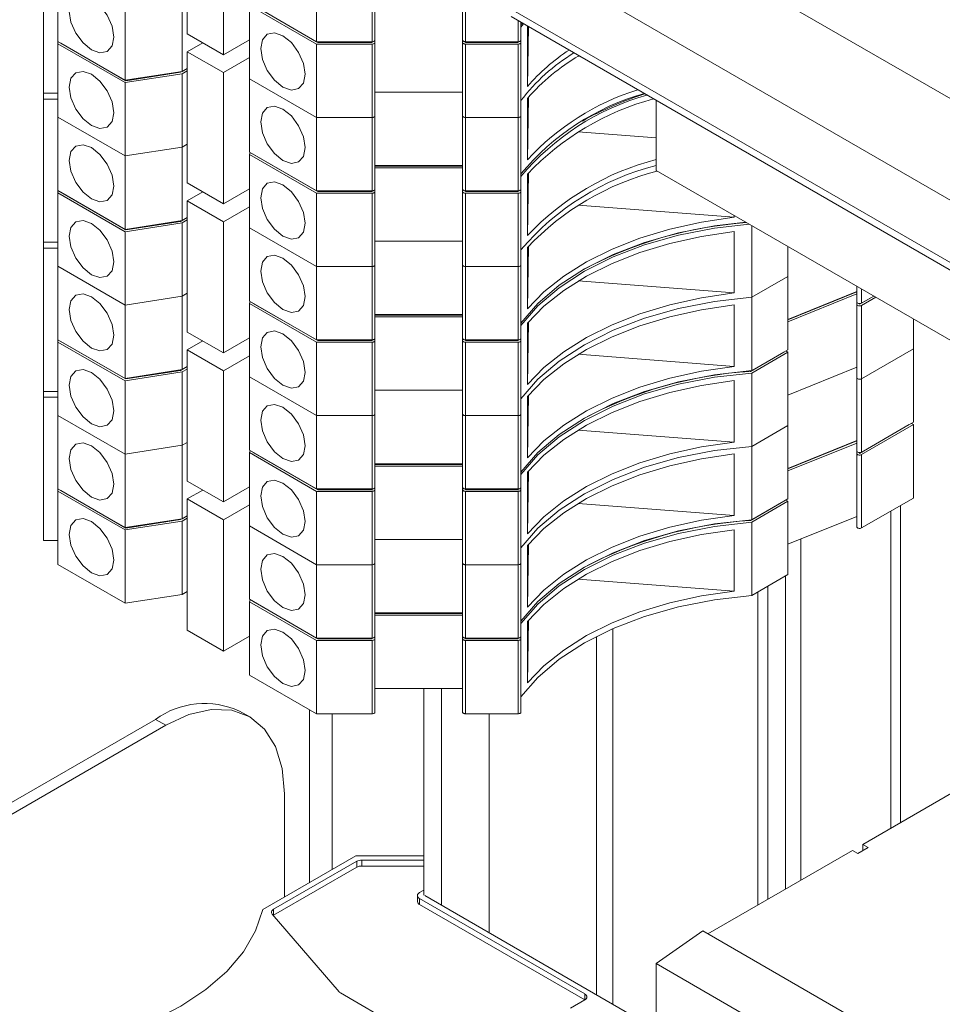
# Paper-space layout 'Sheet2' of a CAD drawing. Units: millimetres. Extents: x 76 to 2808, y 56 to 3921.
# Drawn here: x 1952 to 2015, y 3338 to 3406 of the extents above; entities that cross this region are included whole.
import ezdxf

# ---------------------------------------------------------------- set-up
doc = ezdxf.new("R2010")
doc.units = ezdxf.units.MM

psp = doc.layouts.new('Sheet2')

# ---------------------------------------------------------------- linework, layer by layer
at = {"color": 7, "linetype": 'Continuous', "lineweight": 0}
for p, q in [((2026.659, 3394.172), (1989.183, 3415.807)), ((1963.779, 3413.732), (1963.779, 3404.75)), ((1966.254, 3403.321), (1966.254, 3412.303)), ((1953.925, 3410.487), (1953.925, 3400.689)), ((2026.659, 3387.231), (1985.647, 3410.907)), ((1954.925, 3404.227), (1954.925, 3409.248)), ((1972.632, 3404.211), (1972.632, 3409.233)), ((1976.432, 3404.211), (1976.432, 3409.233)), ((1976.632, 3409.348), (1976.632, 3404.327)), ((1982.632, 3404.327), (1982.632, 3409.348)), ((1982.832, 3409.233), (1982.832, 3404.211)), ((1963.425, 3402.177), (1963.425, 3407.199)), ((1959.522, 3401.573), (1959.522, 3406.595)), ((1972.632, 3404.211), (1968.036, 3406.865)), ((1972.632, 3404.048), (1968.036, 3406.701)), ((1968.036, 3401.68), (1968.036, 3406.701)), ((1972.715, 3404.163), (1968.259, 3406.736)), ((1985.958, 3405.935), (2026.659, 3382.438)), ((1986.632, 3405.545), (1986.632, 3404.327)), ((1986.726, 3405.491), (1986.632, 3405.366)), ((1986.813, 3405.441), (1986.632, 3405.203)), ((1987.075, 3401.15), (1987.075, 3405.29)), ((1987.075, 3401.15), (1987.142, 3405.251)), ((1963.779, 3404.75), (1966.254, 3403.321)), ((1966.254, 3403.321), (1968.036, 3404.35)), ((1976.632, 3404.327), (1976.632, 3404.163)), ((1982.632, 3404.163), (1982.632, 3404.327)), ((1986.632, 3404.327), (1986.632, 3404.163)), ((1954.925, 3404.063), (1954.925, 3404.227)), ((1959.522, 3401.573), (1954.925, 3404.227)), ((1959.522, 3401.41), (1954.925, 3404.063)), ((1954.925, 3399.042), (1954.925, 3404.063)), ((1959.581, 3401.539), (1955.125, 3404.111)), ((1955.125, 3404.111), (1955.125, 3404.111)), ((1963.779, 3403.525), (1964.84, 3404.137)), ((1976.432, 3404.211), (1972.632, 3404.211)), ((1976.432, 3404.048), (1972.632, 3404.048)), ((1972.632, 3399.026), (1972.632, 3404.048)), ((1972.715, 3404.163), (1972.715, 3404.211)), ((1976.432, 3404.163), (1972.715, 3404.163)), ((1976.432, 3404.163), (1976.432, 3404.211)), ((1976.432, 3399.026), (1976.432, 3404.048)), ((1976.632, 3404.163), (1976.632, 3399.142)), ((1982.632, 3399.142), (1982.632, 3404.163)), ((1986.432, 3404.211), (1982.832, 3404.211)), ((1982.832, 3404.163), (1982.832, 3404.211)), ((1986.432, 3404.163), (1982.832, 3404.163)), ((1986.432, 3404.048), (1982.832, 3404.048)), ((1982.832, 3404.048), (1982.832, 3399.026)), ((1986.432, 3404.163), (1986.432, 3404.211)), ((1986.432, 3399.026), (1986.432, 3404.048)), ((1986.632, 3404.163), (1986.632, 3399.142)), ((1963.779, 3403.525), (1963.779, 3394.543)), ((1966.254, 3402.096), (1963.779, 3403.525)), ((1966.254, 3402.096), (1968.036, 3403.125)), ((1990.548, 3403.224), (1990.669, 3403.215)), ((1963.779, 3402.381), (1963.322, 3402.117)), ((1963.779, 3402.381), (1963.425, 3402.177)), ((1963.425, 3402.177), (1959.522, 3401.573)), ((1963.425, 3402.014), (1959.522, 3401.41)), ((1963.322, 3402.117), (1959.581, 3401.539)), ((1959.581, 3401.539), (1959.581, 3401.582)), ((1963.322, 3402.117), (1963.322, 3402.161)), ((1963.779, 3402.218), (1963.425, 3402.014)), ((1963.425, 3396.992), (1963.425, 3402.014)), ((1966.254, 3393.114), (1966.254, 3402.096)), ((1972.632, 3399.026), (1968.036, 3401.68)), ((1968.036, 3396.658), (1968.036, 3401.68)), ((1959.522, 3396.388), (1959.522, 3401.41)), ((1954.925, 3400.689), (1953.925, 3400.689)), ((1953.925, 3400.281), (1953.925, 3400.689)), ((1954.925, 3400.281), (1953.925, 3400.281)), ((1953.925, 3400.281), (1953.925, 3390.482)), ((1982.632, 3400.758), (1976.632, 3400.758)), ((1987.075, 3396.129), (1987.145, 3400.416)), ((1987.075, 3396.129), (1987.075, 3400.334)), ((1995.9, 3400.195), (1995.9, 3395.393)), ((1959.522, 3396.388), (1954.925, 3399.042)), ((1954.925, 3394.02), (1954.925, 3399.042)), ((1976.432, 3399.026), (1972.632, 3399.026)), ((1972.632, 3394.005), (1972.632, 3399.026)), ((1976.432, 3394.005), (1976.432, 3399.026)), ((1976.632, 3399.142), (1976.632, 3394.12)), ((1982.632, 3394.12), (1982.632, 3399.142)), ((1986.432, 3399.026), (1982.832, 3399.026)), ((1982.832, 3399.026), (1982.832, 3394.005)), ((1986.432, 3394.005), (1986.432, 3399.026)), ((1986.632, 3399.142), (1986.632, 3394.12)), ((1990.548, 3398.039), (1995.9, 3397.626)), ((1963.425, 3396.992), (1959.522, 3396.388)), ((1963.779, 3397.196), (1963.425, 3396.992)), ((1963.425, 3391.97), (1963.425, 3396.992)), ((1959.522, 3391.366), (1959.522, 3396.388)), ((1972.632, 3394.005), (1968.036, 3396.658)), ((1968.036, 3396.495), (1968.096, 3396.623)), ((1972.632, 3393.841), (1968.036, 3396.495)), ((1968.036, 3391.473), (1968.036, 3396.495)), ((1972.715, 3393.957), (1968.259, 3396.529)), ((1968.259, 3396.529), (1968.259, 3396.529)), ((1982.632, 3395.736), (1976.632, 3395.736)), ((1982.632, 3395.689), (1976.632, 3395.689)), ((1982.632, 3395.573), (1976.632, 3395.573)), ((1987.075, 3390.943), (1987.145, 3395.231)), ((1987.075, 3390.943), (1987.075, 3395.149)), ((2148.635, 3307.221), (1995.9, 3395.393)), ((1963.779, 3394.543), (1966.254, 3393.114)), ((1954.925, 3393.856), (1954.925, 3394.02)), ((1959.522, 3391.366), (1954.925, 3394.02)), ((1959.522, 3391.203), (1954.925, 3393.856)), ((1954.925, 3388.835), (1954.925, 3393.856)), ((1959.581, 3391.332), (1955.125, 3393.904)), ((1955.125, 3393.904), (1955.125, 3393.904)), ((1963.779, 3393.318), (1964.84, 3393.931)), ((1966.254, 3393.114), (1968.036, 3394.143)), ((1976.432, 3394.005), (1972.632, 3394.005)), ((1976.432, 3393.841), (1972.632, 3393.841)), ((1972.632, 3388.819), (1972.632, 3393.841)), ((1972.715, 3393.957), (1972.715, 3394.005)), ((1976.432, 3393.957), (1972.715, 3393.957)), ((1976.432, 3393.957), (1976.432, 3394.005)), ((1976.432, 3388.819), (1976.432, 3393.841)), ((1976.632, 3394.12), (1976.632, 3393.957)), ((1976.632, 3393.957), (1976.632, 3388.935)), ((1982.632, 3393.957), (1982.632, 3394.12)), ((1982.632, 3388.935), (1982.632, 3393.957)), ((1986.432, 3394.005), (1982.832, 3394.005)), ((1982.832, 3393.957), (1982.832, 3394.005)), ((1986.432, 3393.957), (1982.832, 3393.957)), ((1986.432, 3393.841), (1982.832, 3393.841)), ((1982.832, 3393.841), (1982.832, 3388.819)), ((1986.432, 3393.957), (1986.432, 3394.005)), ((1986.432, 3388.819), (1986.432, 3393.841)), ((1986.632, 3394.12), (1986.632, 3393.957)), ((1986.632, 3393.957), (1986.632, 3388.935)), ((1963.779, 3393.318), (1963.779, 3384.336)), ((1966.254, 3391.889), (1963.779, 3393.318)), ((1966.254, 3391.889), (1968.036, 3392.918)), ((1990.548, 3393.017), (2001.222, 3392.194)), ((1963.779, 3392.174), (1963.322, 3391.911)), ((1963.779, 3392.174), (1963.425, 3391.97)), ((2001.222, 3392.321), (2001.222, 3392.194)), ((1963.425, 3391.97), (1959.522, 3391.366)), ((1963.425, 3391.807), (1959.522, 3391.203)), ((1963.322, 3391.911), (1959.581, 3391.332)), ((1963.322, 3391.911), (1963.322, 3391.954)), ((1963.779, 3392.011), (1963.425, 3391.807)), ((1963.425, 3386.785), (1963.425, 3391.807)), ((1966.254, 3382.907), (1966.254, 3391.889)), ((1972.632, 3388.819), (1968.036, 3391.473)), ((1968.036, 3386.451), (1968.036, 3391.473)), ((2002.438, 3386.715), (2002.438, 3391.619)), ((1959.522, 3386.181), (1959.522, 3391.203)), ((1959.581, 3391.332), (1959.581, 3391.376)), ((2001.222, 3391.214), (2001.222, 3387.009)), ((1954.925, 3390.482), (1953.925, 3390.482)), ((1953.925, 3390.074), (1953.925, 3390.482)), ((1982.632, 3390.551), (1976.632, 3390.551)), ((1987.075, 3385.922), (1987.145, 3390.21)), ((1987.075, 3385.922), (1987.075, 3390.127)), ((2004.912, 3388.144), (2004.912, 3390.19)), ((1954.925, 3390.074), (1953.925, 3390.074)), ((1953.925, 3390.074), (1953.925, 3380.275)), ((1959.522, 3386.181), (1954.925, 3388.835)), ((1954.925, 3383.813), (1954.925, 3388.835)), ((1976.432, 3388.819), (1972.632, 3388.819)), ((1972.632, 3383.798), (1972.632, 3388.819)), ((1976.432, 3383.798), (1976.432, 3388.819)), ((1976.632, 3388.935), (1976.632, 3383.913)), ((1982.632, 3383.913), (1982.632, 3388.935)), ((1986.432, 3388.819), (1982.832, 3388.819)), ((1982.832, 3388.819), (1982.832, 3383.798)), ((1986.432, 3383.798), (1986.432, 3388.819)), ((1986.632, 3388.935), (1986.632, 3383.913)), ((2004.912, 3388.144), (2002.438, 3386.715)), ((2004.912, 3383.122), (2004.912, 3388.144)), ((1990.548, 3387.832), (2001.222, 3387.009)), ((2009.62, 3386.398), (2009.62, 3387.473)), ((1963.425, 3386.785), (1959.522, 3386.181)), ((1963.779, 3386.989), (1963.425, 3386.785)), ((1963.425, 3381.764), (1963.425, 3386.785)), ((2009.62, 3387.107), (2004.912, 3385.204)), ((2009.62, 3387.085), (2004.912, 3385.182)), ((2009.62, 3386.944), (2004.912, 3385.041)), ((2010.792, 3386.796), (2009.82, 3386.235)), ((2010.792, 3386.796), (2009.961, 3386.317)), ((1959.522, 3381.16), (1959.522, 3386.181)), ((1972.632, 3383.798), (1968.036, 3386.451)), ((1968.036, 3386.288), (1968.096, 3386.417)), ((1972.632, 3383.634), (1968.036, 3386.288)), ((1968.036, 3381.266), (1968.036, 3386.288)), ((1972.715, 3383.75), (1968.259, 3386.322)), ((1968.259, 3386.322), (1968.259, 3386.322)), ((2001.222, 3386.192), (2001.222, 3381.987)), ((2002.438, 3381.694), (2002.438, 3386.715)), ((2009.62, 3386.235), (2009.62, 3386.398)), ((2009.62, 3381.213), (2009.62, 3386.235)), ((2009.82, 3386.235), (2009.82, 3386.283)), ((2010.933, 3386.715), (2009.961, 3386.154)), ((2009.961, 3386.154), (2009.961, 3381.132)), ((1982.632, 3385.53), (1976.632, 3385.53)), ((1982.632, 3385.482), (1976.632, 3385.482)), ((1982.632, 3385.366), (1976.632, 3385.366)), ((1987.075, 3380.737), (1987.145, 3385.025)), ((1987.075, 3380.737), (1987.075, 3384.942)), ((2013.509, 3383.18), (2013.509, 3385.228)), ((1963.779, 3384.336), (1966.254, 3382.907)), ((1954.925, 3383.65), (1954.925, 3383.813)), ((1959.522, 3381.16), (1954.925, 3383.813)), ((1959.522, 3380.996), (1954.925, 3383.65)), ((1954.925, 3378.628), (1954.925, 3383.65)), ((1959.581, 3381.125), (1955.125, 3383.698)), ((1955.125, 3383.698), (1955.125, 3383.698)), ((1963.779, 3383.111), (1964.84, 3383.724)), ((1966.254, 3382.907), (1968.036, 3383.936)), ((1976.432, 3383.798), (1972.632, 3383.798)), ((1976.432, 3383.634), (1972.632, 3383.634)), ((1972.632, 3378.613), (1972.632, 3383.634)), ((1972.715, 3383.75), (1972.715, 3383.798)), ((1976.432, 3383.75), (1972.715, 3383.75)), ((1976.432, 3383.75), (1976.432, 3383.798)), ((1976.432, 3378.613), (1976.432, 3383.634)), ((1976.632, 3383.913), (1976.632, 3383.75)), ((1976.632, 3383.75), (1976.632, 3378.728)), ((1982.632, 3383.75), (1982.632, 3383.913)), ((1982.632, 3378.728), (1982.632, 3383.75)), ((1986.432, 3383.798), (1982.832, 3383.798)), ((1982.832, 3383.75), (1982.832, 3383.798)), ((1986.432, 3383.75), (1982.832, 3383.75)), ((1986.432, 3383.634), (1982.832, 3383.634)), ((1982.832, 3383.634), (1982.832, 3378.613)), ((1986.432, 3383.75), (1986.432, 3383.798)), ((1986.432, 3378.613), (1986.432, 3383.634)), ((1986.632, 3383.913), (1986.632, 3383.75)), ((1986.632, 3383.75), (1986.632, 3378.728)), ((1963.779, 3383.111), (1963.779, 3374.129)), ((1966.254, 3381.683), (1963.779, 3383.111)), ((1966.254, 3381.683), (1968.036, 3382.712)), ((1990.548, 3382.81), (2001.222, 3381.987)), ((2004.63, 3382.959), (2002.344, 3381.639)), ((2004.912, 3383.122), (2002.438, 3381.694)), ((2004.912, 3382.959), (2002.438, 3381.53)), ((2004.63, 3382.959), (2004.63, 3382.959)), ((2004.771, 3383.041), (2004.912, 3382.959)), ((2004.912, 3377.937), (2004.912, 3382.959)), ((2013.509, 3383.18), (2009.961, 3381.132)), ((2013.509, 3378.158), (2013.509, 3383.18)), ((1963.425, 3381.764), (1959.522, 3381.16)), ((1963.425, 3381.6), (1959.522, 3380.996)), ((1963.322, 3381.704), (1959.581, 3381.125)), ((1963.779, 3381.968), (1963.322, 3381.704)), ((1963.322, 3381.704), (1963.322, 3381.748)), ((1963.779, 3381.968), (1963.425, 3381.764)), ((1963.779, 3381.804), (1963.425, 3381.6)), ((1963.425, 3376.579), (1963.425, 3381.6)), ((1966.254, 3372.701), (1966.254, 3381.683)), ((2002.344, 3381.639), (2002.344, 3381.686)), ((2002.438, 3376.508), (2002.438, 3381.53)), ((2009.62, 3381.922), (2004.912, 3380.019)), ((1959.522, 3375.975), (1959.522, 3380.996)), ((1959.581, 3381.125), (1959.581, 3381.169)), ((1972.632, 3378.613), (1968.036, 3381.266)), ((1968.036, 3376.244), (1968.036, 3381.266)), ((2001.222, 3381.007), (2001.222, 3376.802)), ((2009.62, 3376.192), (2009.62, 3381.213)), ((2009.961, 3381.132), (2009.961, 3376.11)), ((1954.925, 3380.275), (1953.925, 3380.275)), ((1953.925, 3379.867), (1953.925, 3380.275)), ((1982.632, 3380.345), (1976.632, 3380.345)), ((1987.075, 3375.715), (1987.145, 3380.003)), ((1954.925, 3379.867), (1953.925, 3379.867)), ((1953.925, 3379.867), (1953.925, 3370.069)), ((1987.075, 3375.715), (1987.075, 3379.92)), ((1976.632, 3378.728), (1976.632, 3373.706)), ((1982.632, 3373.706), (1982.632, 3378.728)), ((1986.632, 3378.728), (1986.632, 3373.706)), ((1959.522, 3375.975), (1954.925, 3378.628)), ((1954.925, 3373.606), (1954.925, 3378.628)), ((1976.432, 3378.613), (1972.632, 3378.613)), ((1972.632, 3373.591), (1972.632, 3378.613)), ((1976.432, 3373.591), (1976.432, 3378.613)), ((1986.432, 3378.613), (1982.832, 3378.613)), ((1982.832, 3378.613), (1982.832, 3373.591)), ((1986.432, 3373.591), (1986.432, 3378.613)), ((2013.226, 3377.995), (2009.82, 3376.028)), ((2013.509, 3378.158), (2009.961, 3376.11)), ((2013.509, 3377.995), (2009.961, 3375.947)), ((2013.226, 3377.995), (2013.226, 3377.995)), ((2013.367, 3378.076), (2013.509, 3377.995)), ((2013.509, 3372.973), (2013.509, 3377.995)), ((1990.548, 3377.625), (2001.222, 3376.802)), ((2004.912, 3377.937), (2002.438, 3376.508)), ((2004.912, 3372.915), (2004.912, 3377.937)), ((1963.779, 3376.783), (1963.425, 3376.579)), ((2009.62, 3376.9), (2004.912, 3374.998)), ((2009.62, 3376.878), (2004.912, 3374.975)), ((2009.62, 3376.737), (2004.912, 3374.834)), ((1963.425, 3376.579), (1959.522, 3375.975)), ((1959.522, 3370.953), (1959.522, 3375.975)), ((1963.425, 3371.557), (1963.425, 3376.579)), ((1972.632, 3373.591), (1968.036, 3376.244)), ((1968.036, 3376.081), (1968.096, 3376.21)), ((1972.632, 3373.428), (1968.036, 3376.081)), ((1968.036, 3371.059), (1968.036, 3376.081)), ((1972.715, 3373.543), (1968.259, 3376.116)), ((1968.259, 3376.116), (1968.259, 3376.116)), ((2001.222, 3375.986), (2001.222, 3371.78)), ((2002.438, 3371.487), (2002.438, 3376.508)), ((2009.62, 3376.028), (2009.62, 3376.192)), ((2009.62, 3371.007), (2009.62, 3376.028)), ((2009.82, 3376.028), (2009.82, 3376.076)), ((2009.961, 3375.947), (2009.961, 3370.925)), ((1982.632, 3375.323), (1976.632, 3375.323)), ((1982.632, 3375.275), (1976.632, 3375.275)), ((1982.632, 3375.16), (1976.632, 3375.16)), ((1987.075, 3370.53), (1987.145, 3374.818)), ((1987.075, 3370.53), (1987.075, 3374.735)), ((1963.779, 3374.129), (1966.254, 3372.701)), ((1954.925, 3373.443), (1954.925, 3373.606)), ((1959.522, 3370.953), (1954.925, 3373.606)), ((1959.522, 3370.79), (1954.925, 3373.443)), ((1954.925, 3368.421), (1954.925, 3373.443)), ((1959.581, 3370.918), (1955.125, 3373.491)), ((1955.125, 3373.491), (1955.125, 3373.491)), ((1963.779, 3372.905), (1964.84, 3373.517)), ((1966.254, 3372.701), (1968.036, 3373.73)), ((1976.432, 3373.591), (1972.632, 3373.591)), ((1976.432, 3373.428), (1972.632, 3373.428)), ((1972.632, 3368.406), (1972.632, 3373.428)), ((1972.715, 3373.543), (1972.715, 3373.591)), ((1976.432, 3373.543), (1972.715, 3373.543)), ((1976.432, 3373.543), (1976.432, 3373.591)), ((1976.432, 3368.406), (1976.432, 3373.428)), ((1976.632, 3373.706), (1976.632, 3373.543)), ((1976.632, 3373.543), (1976.632, 3368.521)), ((1982.632, 3373.543), (1982.632, 3373.706)), ((1982.632, 3368.521), (1982.632, 3373.543)), ((1986.432, 3373.591), (1982.832, 3373.591)), ((1982.832, 3373.543), (1982.832, 3373.591)), ((1986.432, 3373.543), (1982.832, 3373.543)), ((1986.432, 3373.428), (1982.832, 3373.428)), ((1982.832, 3373.428), (1982.832, 3368.406)), ((1986.432, 3373.543), (1986.432, 3373.591)), ((1986.432, 3368.406), (1986.432, 3373.428)), ((1986.632, 3373.706), (1986.632, 3373.543)), ((1986.632, 3373.543), (1986.632, 3368.521)), ((1963.779, 3372.905), (1963.779, 3363.923)), ((1966.254, 3371.476), (1963.779, 3372.905)), ((1990.548, 3372.604), (2001.222, 3371.78)), ((2004.63, 3372.752), (2002.344, 3371.433)), ((2004.912, 3372.915), (2002.438, 3371.487)), ((2004.912, 3372.752), (2002.438, 3371.323)), ((2004.63, 3372.752), (2004.63, 3372.752)), ((2004.771, 3372.834), (2004.912, 3372.752)), ((2004.912, 3367.73), (2004.912, 3372.752)), ((2013.509, 3372.973), (2009.961, 3370.925)), ((1966.254, 3371.476), (1968.036, 3372.505)), ((2012.625, 3350.748), (2012.625, 3372.463)), ((1963.425, 3371.557), (1959.522, 3370.953)), ((1963.425, 3371.393), (1959.522, 3370.79)), ((1963.322, 3371.497), (1959.581, 3370.918)), ((1963.779, 3371.761), (1963.322, 3371.497)), ((1963.322, 3371.497), (1963.322, 3371.541)), ((1963.779, 3371.761), (1963.425, 3371.557)), ((1963.779, 3371.598), (1963.425, 3371.393)), ((1963.425, 3366.372), (1963.425, 3371.393)), ((1966.254, 3362.494), (1966.254, 3371.476)), ((2002.344, 3371.433), (2002.344, 3371.479)), ((2002.438, 3366.302), (2002.438, 3371.323)), ((2009.62, 3371.715), (2004.912, 3369.813)), ((1959.522, 3365.768), (1959.522, 3370.79)), ((1959.581, 3370.918), (1959.581, 3370.962)), ((1972.632, 3368.406), (1968.036, 3371.059)), ((1968.036, 3366.038), (1968.036, 3371.059)), ((2001.222, 3370.801), (2001.222, 3366.595)), ((1954.925, 3370.069), (1953.925, 3370.069)), ((1982.632, 3370.138), (1976.632, 3370.138)), ((2005.8, 3346.808), (2005.8, 3370.171)), ((1987.075, 3365.508), (1987.145, 3369.796)), ((1987.075, 3365.508), (1987.075, 3369.713)), ((1959.522, 3365.768), (1954.925, 3368.421)), ((1976.432, 3368.406), (1972.632, 3368.406)), ((1972.632, 3363.384), (1972.632, 3368.406)), ((1976.432, 3363.384), (1976.432, 3368.406)), ((1976.632, 3368.521), (1976.632, 3363.5)), ((1982.632, 3363.5), (1982.632, 3368.521)), ((1986.432, 3368.406), (1982.832, 3368.406)), ((1982.832, 3368.406), (1982.832, 3363.384)), ((1986.432, 3363.384), (1986.432, 3368.406)), ((1986.632, 3368.521), (1986.632, 3363.5)), ((1990.548, 3367.419), (2001.222, 3366.595)), ((2004.912, 3367.73), (2002.438, 3366.302)), ((2004.739, 3346.195), (2004.739, 3367.63)), ((1963.779, 3366.576), (1963.425, 3366.372)), ((2002.863, 3366.547), (2002.863, 3345.113)), ((1963.425, 3366.372), (1959.522, 3365.768)), ((1972.632, 3363.384), (1968.036, 3366.038)), ((1968.036, 3365.874), (1968.096, 3366.003)), ((1972.632, 3363.221), (1968.036, 3365.874)), ((1968.036, 3360.853), (1968.036, 3365.874)), ((1972.715, 3363.336), (1968.259, 3365.909)), ((1968.259, 3365.909), (1968.259, 3365.909)), ((1982.632, 3365.116), (1976.632, 3365.116)), ((1982.632, 3365.068), (1976.632, 3365.068)), ((1982.632, 3364.953), (1976.632, 3364.953)), ((1987.075, 3360.323), (1987.145, 3364.611)), ((1987.075, 3360.323), (1987.075, 3364.528)), ((1963.779, 3363.923), (1966.254, 3362.494)), ((1966.254, 3362.494), (1968.036, 3363.523)), ((1976.432, 3363.384), (1972.632, 3363.384)), ((1976.432, 3363.221), (1972.632, 3363.221)), ((1972.632, 3358.199), (1972.632, 3363.221)), ((1972.715, 3363.336), (1972.715, 3363.384)), ((1976.432, 3363.336), (1972.715, 3363.336)), ((1976.432, 3363.336), (1976.432, 3363.384)), ((1976.432, 3358.199), (1976.432, 3363.221)), ((1976.632, 3363.5), (1976.632, 3363.336)), ((1976.632, 3363.336), (1976.632, 3358.315)), ((1982.632, 3363.336), (1982.632, 3363.5)), ((1982.632, 3358.315), (1982.632, 3363.336)), ((1986.432, 3363.384), (1982.832, 3363.384)), ((1982.832, 3363.336), (1982.832, 3363.384)), ((1986.432, 3363.336), (1982.832, 3363.336)), ((1986.432, 3363.221), (1982.832, 3363.221)), ((1982.832, 3363.221), (1982.832, 3358.199)), ((1986.432, 3363.336), (1986.432, 3363.384)), ((1986.432, 3358.199), (1986.432, 3363.221)), ((1986.632, 3363.5), (1986.632, 3363.336)), ((1986.632, 3363.336), (1986.632, 3358.315)), ((1972.632, 3358.199), (1968.036, 3360.853)), ((1982.632, 3359.931), (1976.632, 3359.931)), ((1979.99, 3359.931), (1979.99, 3345.781)), ((1919.179, 3333.327), (1961.606, 3357.819)), ((1962.313, 3357.411), (1961.606, 3357.819)), ((1968.062, 3357.98), (1967.355, 3358.389)), ((1976.432, 3358.199), (1972.632, 3358.199)), ((1986.432, 3358.199), (1982.832, 3358.199)), ((2024.892, 3357.829), (2010.042, 3349.257)), ((1919.886, 3332.919), (1962.313, 3357.411)), ((1970.444, 3352.715), (1970.444, 3345.657)), ((2009.689, 3348.645), (2010.396, 3349.053)), ((2010.396, 3349.053), (2010.042, 3349.257)), ((2010.042, 3348.849), (2010.042, 3349.257)), ((1968.961, 3344.8), (1975.325, 3348.474)), ((1975.325, 3348.474), (1979.99, 3348.474)), ((2009.335, 3348.849), (1999.436, 3343.134)), ((2009.335, 3348.849), (2009.689, 3348.645)), ((1969.688, 3344.812), (1975.386, 3348.101)), ((1969.688, 3344.403), (1975.386, 3347.693)), ((1975.386, 3347.693), (1975.386, 3348.101)), ((1975.739, 3348.186), (1979.99, 3348.186)), ((1975.739, 3348.186), (1975.739, 3347.777)), ((1975.739, 3347.777), (1979.99, 3347.777)), ((1979.542, 3345.751), (1979.542, 3345.343)), ((1979.99, 3346.129), (1979.689, 3345.955)), ((1980.042, 3345.751), (1995.9, 3336.596)), ((1979.689, 3345.547), (1991.003, 3339.015)), ((1979.689, 3345.547), (1979.689, 3345.138)), ((1979.689, 3345.138), (1991.003, 3338.607)), ((1969.594, 3344.479), (1974.172, 3339.16)), ((1969.688, 3344.403), (1969.669, 3344.392)), ((1969.688, 3344.812), (1969.688, 3344.403)), ((1999.082, 3343.338), (1995.9, 3341.093)), ((2151.817, 3255.166), (1999.082, 3343.338)), ((2148.635, 3252.921), (1995.9, 3341.093)), ((1995.9, 3341.093), (1995.9, 3331.294)), ((1974.267, 3339.084), (1982.694, 3334.219)), ((1990.034, 3338.048), (1991.003, 3338.607))]:
    psp.add_line(p, q, dxfattribs=at)
at = {"color": 8, "linetype": 'Continuous', "lineweight": 0}
for p, q in [((1985.647, 3406.621), (2026.659, 3382.945)), ((1986.432, 3404.211), (1986.432, 3405.661)), ((2009.961, 3387.276), (2009.961, 3386.317)), ((2011.952, 3372.074), (2011.952, 3350.359)), ((2003.537, 3345.502), (2003.537, 3366.936)), ((1992.93, 3338.311), (1992.93, 3364.039)), ((1991.799, 3363.502), (1991.799, 3338.964)), ((1981.192, 3359.931), (1981.192, 3345.087)), ((1972.141, 3358.483), (1972.141, 3346.636)), ((1973.697, 3347.534), (1973.697, 3358.199)), ((1984.445, 3358.199), (1984.445, 3343.209)), ((1991.003, 3338.607), (1991.003, 3339.015))]:
    psp.add_line(p, q, dxfattribs=at)
at = {"color": 7, "linetype": 'Continuous', "lineweight": 0, "flags": 128}
for points in [[(1955.703, 3406.288), (1955.819, 3405.55), (1956.149, 3404.79), (1956.642, 3404.125), (1957.224, 3403.655), (1957.805, 3403.453), (1958.299, 3403.549), (1958.628, 3403.928), (1958.744, 3404.533), (1958.628, 3405.272), (1958.299, 3406.032), (1957.805, 3406.697), (1957.224, 3407.166), (1956.642, 3407.369), (1956.149, 3407.273), (1955.819, 3406.893), (1955.703, 3406.288)], [(1968.814, 3403.741), (1968.93, 3403.003), (1969.259, 3402.243), (1969.753, 3401.578), (1970.334, 3401.108), (1970.916, 3400.906), (1971.409, 3401.002), (1971.739, 3401.381), (1971.855, 3401.986), (1971.739, 3402.725), (1971.409, 3403.485), (1970.916, 3404.15), (1970.334, 3404.619), (1969.753, 3404.822), (1969.259, 3404.726), (1968.93, 3404.346), (1968.814, 3403.741)], [(1976.632, 3404.327), (1976.629, 3404.304), (1976.617, 3404.283), (1976.599, 3404.263), (1976.574, 3404.245), (1976.544, 3404.231), (1976.509, 3404.22), (1976.471, 3404.214), (1976.432, 3404.211)], [(1982.832, 3404.211), (1982.793, 3404.214), (1982.756, 3404.22), (1982.721, 3404.231), (1982.691, 3404.245), (1982.666, 3404.263), (1982.648, 3404.283), (1982.636, 3404.304), (1982.632, 3404.327)], [(1986.632, 3404.327), (1986.629, 3404.304), (1986.617, 3404.283), (1986.599, 3404.263), (1986.574, 3404.245), (1986.544, 3404.231), (1986.509, 3404.22), (1986.471, 3404.214), (1986.432, 3404.211)], [(1976.432, 3404.048), (1976.471, 3404.05), (1976.509, 3404.057), (1976.544, 3404.067), (1976.574, 3404.082), (1976.599, 3404.099), (1976.617, 3404.119), (1976.629, 3404.141), (1976.632, 3404.163)], [(1982.632, 3404.163), (1982.636, 3404.141), (1982.648, 3404.119), (1982.666, 3404.099), (1982.691, 3404.082), (1982.721, 3404.067), (1982.756, 3404.057), (1982.793, 3404.05), (1982.832, 3404.048)], [(1986.432, 3404.048), (1986.471, 3404.05), (1986.509, 3404.057), (1986.544, 3404.067), (1986.574, 3404.082), (1986.599, 3404.099), (1986.617, 3404.119), (1986.629, 3404.141), (1986.632, 3404.163)], [(1955.703, 3401.103), (1955.819, 3400.365), (1956.149, 3399.605), (1956.642, 3398.94), (1957.224, 3398.47), (1957.805, 3398.268), (1958.299, 3398.364), (1958.628, 3398.743), (1958.744, 3399.348), (1958.628, 3400.087), (1958.299, 3400.846), (1957.805, 3401.512), (1957.224, 3401.981), (1956.642, 3402.183), (1956.149, 3402.088), (1955.819, 3401.708), (1955.703, 3401.103)], [(1968.814, 3398.72), (1968.93, 3397.981), (1969.259, 3397.221), (1969.753, 3396.556), (1970.334, 3396.086), (1970.916, 3395.884), (1971.409, 3395.98), (1971.739, 3396.359), (1971.855, 3396.964), (1971.739, 3397.703), (1971.409, 3398.463), (1970.916, 3399.128), (1970.334, 3399.598), (1969.753, 3399.8), (1969.259, 3399.704), (1968.93, 3399.325), (1968.814, 3398.72)], [(1976.432, 3399.026), (1976.471, 3399.028), (1976.509, 3399.035), (1976.544, 3399.046), (1976.574, 3399.06), (1976.599, 3399.078), (1976.617, 3399.098), (1976.629, 3399.119), (1976.632, 3399.142)], [(1976.632, 3399.142), (1976.629, 3399.119), (1976.617, 3399.098), (1976.599, 3399.078), (1976.574, 3399.06), (1976.544, 3399.046), (1976.509, 3399.035), (1976.471, 3399.028), (1976.432, 3399.026)], [(1982.632, 3399.142), (1982.636, 3399.119), (1982.648, 3399.098), (1982.666, 3399.078), (1982.691, 3399.06), (1982.721, 3399.046), (1982.756, 3399.035), (1982.793, 3399.028), (1982.832, 3399.026)], [(1982.832, 3399.026), (1982.793, 3399.028), (1982.756, 3399.035), (1982.721, 3399.046), (1982.691, 3399.06), (1982.666, 3399.078), (1982.648, 3399.098), (1982.636, 3399.119), (1982.632, 3399.142)], [(1986.432, 3399.026), (1986.471, 3399.028), (1986.509, 3399.035), (1986.544, 3399.046), (1986.574, 3399.06), (1986.599, 3399.078), (1986.617, 3399.098), (1986.629, 3399.119), (1986.632, 3399.142)], [(1986.632, 3399.142), (1986.629, 3399.119), (1986.617, 3399.098), (1986.599, 3399.078), (1986.574, 3399.06), (1986.544, 3399.046), (1986.509, 3399.035), (1986.471, 3399.028), (1986.432, 3399.026)], [(1955.703, 3396.082), (1955.819, 3395.343), (1956.149, 3394.583), (1956.642, 3393.918), (1957.224, 3393.448), (1957.805, 3393.246), (1958.299, 3393.342), (1958.628, 3393.721), (1958.744, 3394.326), (1958.628, 3395.065), (1958.299, 3395.825), (1957.805, 3396.49), (1957.224, 3396.96), (1956.642, 3397.162), (1956.149, 3397.066), (1955.819, 3396.687), (1955.703, 3396.082)], [(1968.814, 3393.535), (1968.93, 3392.796), (1969.259, 3392.036), (1969.753, 3391.371), (1970.334, 3390.901), (1970.916, 3390.699), (1971.409, 3390.795), (1971.739, 3391.174), (1971.855, 3391.779), (1971.739, 3392.518), (1971.409, 3393.278), (1970.916, 3393.943), (1970.334, 3394.413), (1969.753, 3394.615), (1969.259, 3394.519), (1968.93, 3394.14), (1968.814, 3393.535)], [(1976.632, 3394.12), (1976.629, 3394.097), (1976.617, 3394.076), (1976.599, 3394.056), (1976.574, 3394.038), (1976.544, 3394.024), (1976.509, 3394.013), (1976.471, 3394.007), (1976.432, 3394.005)], [(1976.432, 3393.841), (1976.471, 3393.843), (1976.509, 3393.85), (1976.544, 3393.861), (1976.574, 3393.875), (1976.599, 3393.893), (1976.617, 3393.912), (1976.629, 3393.934), (1976.632, 3393.957)], [(1982.832, 3394.005), (1982.793, 3394.007), (1982.756, 3394.013), (1982.721, 3394.024), (1982.691, 3394.038), (1982.666, 3394.056), (1982.648, 3394.076), (1982.636, 3394.097), (1982.632, 3394.12)], [(1982.632, 3393.957), (1982.636, 3393.934), (1982.648, 3393.912), (1982.666, 3393.893), (1982.691, 3393.875), (1982.721, 3393.861), (1982.756, 3393.85), (1982.793, 3393.843), (1982.832, 3393.841)], [(1986.632, 3394.12), (1986.629, 3394.097), (1986.617, 3394.076), (1986.599, 3394.056), (1986.574, 3394.038), (1986.544, 3394.024), (1986.509, 3394.013), (1986.471, 3394.007), (1986.432, 3394.005)], [(1986.432, 3393.841), (1986.471, 3393.843), (1986.509, 3393.85), (1986.544, 3393.861), (1986.574, 3393.875), (1986.599, 3393.893), (1986.617, 3393.912), (1986.629, 3393.934), (1986.632, 3393.957)], [(2001.222, 3392.194), (1998.984, 3391.863), (1996.827, 3391.386), (1994.78, 3390.769), (1992.87, 3390.019), (1991.122, 3389.147), (1989.56, 3388.164), (1988.205, 3387.085), (1987.075, 3385.922)], [(1955.703, 3390.897), (1955.819, 3390.158), (1956.149, 3389.398), (1956.642, 3388.733), (1957.224, 3388.263), (1957.805, 3388.061), (1958.299, 3388.157), (1958.628, 3388.536), (1958.744, 3389.141), (1958.628, 3389.88), (1958.299, 3390.64), (1957.805, 3391.305), (1957.224, 3391.775), (1956.642, 3391.977), (1956.149, 3391.881), (1955.819, 3391.502), (1955.703, 3390.897)], [(2002.011, 3391.865), (1999.891, 3391.608), (1997.43, 3391.128), (1995.099, 3390.468), (1992.935, 3389.639), (1990.976, 3388.656), (1989.253, 3387.534), (1987.797, 3386.292), (1986.632, 3384.952)], [(2002.258, 3391.723), (1999.891, 3391.445), (1997.43, 3390.965), (1995.099, 3390.305), (1992.935, 3389.476), (1990.976, 3388.492), (1989.253, 3387.37), (1987.797, 3386.129), (1986.632, 3384.789)], [(1987.075, 3384.942), (1988.205, 3386.105), (1989.56, 3387.185), (1991.122, 3388.167), (1992.87, 3389.039), (1994.78, 3389.789), (1996.827, 3390.406), (1998.984, 3390.884), (2001.222, 3391.214)], [(1968.814, 3388.513), (1968.93, 3387.774), (1969.259, 3387.015), (1969.753, 3386.349), (1970.334, 3385.88), (1970.916, 3385.678), (1971.409, 3385.773), (1971.739, 3386.153), (1971.855, 3386.758), (1971.739, 3387.496), (1971.409, 3388.256), (1970.916, 3388.921), (1970.334, 3389.391), (1969.753, 3389.593), (1969.259, 3389.497), (1968.93, 3389.118), (1968.814, 3388.513)], [(1976.632, 3388.935), (1976.629, 3388.912), (1976.617, 3388.891), (1976.599, 3388.871), (1976.574, 3388.853), (1976.544, 3388.839), (1976.509, 3388.828), (1976.471, 3388.822), (1976.432, 3388.819)], [(1976.432, 3388.819), (1976.471, 3388.822), (1976.509, 3388.828), (1976.544, 3388.839), (1976.574, 3388.853), (1976.599, 3388.871), (1976.617, 3388.891), (1976.629, 3388.912), (1976.632, 3388.935)], [(1982.832, 3388.819), (1982.793, 3388.822), (1982.756, 3388.828), (1982.721, 3388.839), (1982.691, 3388.853), (1982.666, 3388.871), (1982.648, 3388.891), (1982.636, 3388.912), (1982.632, 3388.935)], [(1982.632, 3388.935), (1982.636, 3388.912), (1982.648, 3388.891), (1982.666, 3388.871), (1982.691, 3388.853), (1982.721, 3388.839), (1982.756, 3388.828), (1982.793, 3388.822), (1982.832, 3388.819)], [(1986.632, 3388.935), (1986.629, 3388.912), (1986.617, 3388.891), (1986.599, 3388.871), (1986.574, 3388.853), (1986.544, 3388.839), (1986.509, 3388.828), (1986.471, 3388.822), (1986.432, 3388.819)], [(1986.432, 3388.819), (1986.471, 3388.822), (1986.509, 3388.828), (1986.544, 3388.839), (1986.574, 3388.853), (1986.599, 3388.871), (1986.617, 3388.891), (1986.629, 3388.912), (1986.632, 3388.935)], [(1955.703, 3385.875), (1955.819, 3385.136), (1956.149, 3384.376), (1956.642, 3383.711), (1957.224, 3383.242), (1957.805, 3383.039), (1958.299, 3383.135), (1958.628, 3383.515), (1958.744, 3384.12), (1958.628, 3384.858), (1958.299, 3385.618), (1957.805, 3386.283), (1957.224, 3386.753), (1956.642, 3386.955), (1956.149, 3386.859), (1955.819, 3386.48), (1955.703, 3385.875)], [(2001.222, 3387.009), (1998.984, 3386.678), (1996.827, 3386.201), (1994.78, 3385.584), (1992.87, 3384.834), (1991.122, 3383.962), (1989.56, 3382.979), (1988.205, 3381.9), (1987.075, 3380.737)], [(2002.438, 3386.715), (1999.891, 3386.423), (1997.43, 3385.943), (1995.099, 3385.283), (1992.935, 3384.454), (1990.976, 3383.47), (1989.253, 3382.348), (1987.797, 3381.107), (1986.632, 3379.767)], [(2002.438, 3386.715), (1999.891, 3386.423), (1997.43, 3385.943), (1995.099, 3385.283), (1992.935, 3384.454), (1990.976, 3383.47), (1989.253, 3382.348), (1987.797, 3381.107), (1986.632, 3379.767)], [(1987.075, 3379.92), (1988.205, 3381.083), (1989.56, 3382.163), (1991.122, 3383.145), (1992.87, 3384.017), (1994.78, 3384.767), (1996.827, 3385.385), (1998.984, 3385.862), (2001.222, 3386.192)], [(2009.961, 3386.317), (2009.914, 3386.297), (2009.859, 3386.285), (2009.8, 3386.284), (2009.743, 3386.292), (2009.693, 3386.309), (2009.653, 3386.334), (2009.628, 3386.365), (2009.62, 3386.398)], [(2009.62, 3386.235), (2009.628, 3386.202), (2009.653, 3386.171), (2009.693, 3386.146), (2009.743, 3386.128), (2009.8, 3386.12), (2009.859, 3386.122), (2009.914, 3386.133), (2009.961, 3386.154)], [(1968.814, 3383.328), (1968.93, 3382.589), (1969.259, 3381.829), (1969.753, 3381.164), (1970.334, 3380.695), (1970.916, 3380.492), (1971.409, 3380.588), (1971.739, 3380.968), (1971.855, 3381.573), (1971.739, 3382.311), (1971.409, 3383.071), (1970.916, 3383.736), (1970.334, 3384.206), (1969.753, 3384.408), (1969.259, 3384.312), (1968.93, 3383.933), (1968.814, 3383.328)], [(1976.632, 3383.913), (1976.629, 3383.891), (1976.617, 3383.869), (1976.599, 3383.849), (1976.574, 3383.832), (1976.544, 3383.817), (1976.509, 3383.807), (1976.471, 3383.8), (1976.432, 3383.798)], [(1976.432, 3383.634), (1976.471, 3383.637), (1976.509, 3383.643), (1976.544, 3383.654), (1976.574, 3383.668), (1976.599, 3383.686), (1976.617, 3383.706), (1976.629, 3383.727), (1976.632, 3383.75)], [(1982.832, 3383.798), (1982.793, 3383.8), (1982.756, 3383.807), (1982.721, 3383.817), (1982.691, 3383.832), (1982.666, 3383.849), (1982.648, 3383.869), (1982.636, 3383.891), (1982.632, 3383.913)], [(1982.632, 3383.75), (1982.636, 3383.727), (1982.648, 3383.706), (1982.666, 3383.686), (1982.691, 3383.668), (1982.721, 3383.654), (1982.756, 3383.643), (1982.793, 3383.637), (1982.832, 3383.634)], [(1986.632, 3383.913), (1986.629, 3383.891), (1986.617, 3383.869), (1986.599, 3383.849), (1986.574, 3383.832), (1986.544, 3383.817), (1986.509, 3383.807), (1986.471, 3383.8), (1986.432, 3383.798)], [(1986.432, 3383.634), (1986.471, 3383.637), (1986.509, 3383.643), (1986.544, 3383.654), (1986.574, 3383.668), (1986.599, 3383.686), (1986.617, 3383.706), (1986.629, 3383.727), (1986.632, 3383.75)], [(1955.703, 3380.69), (1955.819, 3379.951), (1956.149, 3379.191), (1956.642, 3378.526), (1957.224, 3378.057), (1957.805, 3377.854), (1958.299, 3377.95), (1958.628, 3378.33), (1958.744, 3378.935), (1958.628, 3379.673), (1958.299, 3380.433), (1957.805, 3381.098), (1957.224, 3381.568), (1956.642, 3381.77), (1956.149, 3381.674), (1955.819, 3381.295), (1955.703, 3380.69)], [(2002.438, 3381.694), (1999.891, 3381.401), (1997.43, 3380.921), (1995.099, 3380.261), (1992.935, 3379.432), (1990.976, 3378.449), (1989.253, 3377.327), (1987.797, 3376.085), (1986.632, 3374.746)], [(2002.438, 3381.53), (1999.891, 3381.238), (1997.43, 3380.758), (1995.099, 3380.098), (1992.935, 3379.269), (1990.976, 3378.285), (1989.253, 3377.163), (1987.797, 3375.922), (1986.632, 3374.582)], [(2001.222, 3381.987), (1998.984, 3381.657), (1996.827, 3381.179), (1994.78, 3380.562), (1992.87, 3379.812), (1991.122, 3378.94), (1989.56, 3377.958), (1988.205, 3376.878), (1987.075, 3375.715)], [(1987.075, 3374.735), (1988.205, 3375.898), (1989.56, 3376.978), (1991.122, 3377.96), (1992.87, 3378.832), (1994.78, 3379.582), (1996.827, 3380.2), (1998.984, 3380.677), (2001.222, 3381.007)], [(2009.961, 3381.132), (2009.914, 3381.112), (2009.859, 3381.1), (2009.8, 3381.099), (2009.743, 3381.107), (2009.693, 3381.124), (2009.653, 3381.149), (2009.628, 3381.18), (2009.62, 3381.213)], [(2009.62, 3381.213), (2009.628, 3381.18), (2009.653, 3381.149), (2009.693, 3381.124), (2009.743, 3381.107), (2009.8, 3381.099), (2009.859, 3381.1), (2009.914, 3381.112), (2009.961, 3381.132)], [(1968.814, 3378.306), (1968.93, 3377.568), (1969.259, 3376.808), (1969.753, 3376.142), (1970.334, 3375.673), (1970.916, 3375.471), (1971.409, 3375.567), (1971.739, 3375.946), (1971.855, 3376.551), (1971.739, 3377.29), (1971.409, 3378.049), (1970.916, 3378.715), (1970.334, 3379.184), (1969.753, 3379.386), (1969.259, 3379.29), (1968.93, 3378.911), (1968.814, 3378.306)], [(1976.632, 3378.728), (1976.629, 3378.706), (1976.617, 3378.684), (1976.599, 3378.664), (1976.574, 3378.647), (1976.544, 3378.632), (1976.509, 3378.622), (1976.471, 3378.615), (1976.432, 3378.613)], [(1976.432, 3378.613), (1976.471, 3378.615), (1976.509, 3378.622), (1976.544, 3378.632), (1976.574, 3378.647), (1976.599, 3378.664), (1976.617, 3378.684), (1976.629, 3378.706), (1976.632, 3378.728)], [(1982.832, 3378.613), (1982.793, 3378.615), (1982.756, 3378.622), (1982.721, 3378.632), (1982.691, 3378.647), (1982.666, 3378.664), (1982.648, 3378.684), (1982.636, 3378.706), (1982.632, 3378.728)], [(1982.632, 3378.728), (1982.636, 3378.706), (1982.648, 3378.684), (1982.666, 3378.664), (1982.691, 3378.647), (1982.721, 3378.632), (1982.756, 3378.622), (1982.793, 3378.615), (1982.832, 3378.613)], [(1986.632, 3378.728), (1986.629, 3378.706), (1986.617, 3378.684), (1986.599, 3378.664), (1986.574, 3378.647), (1986.544, 3378.632), (1986.509, 3378.622), (1986.471, 3378.615), (1986.432, 3378.613)], [(1986.432, 3378.613), (1986.471, 3378.615), (1986.509, 3378.622), (1986.544, 3378.632), (1986.574, 3378.647), (1986.599, 3378.664), (1986.617, 3378.684), (1986.629, 3378.706), (1986.632, 3378.728)], [(1955.703, 3375.668), (1955.819, 3374.929), (1956.149, 3374.17), (1956.642, 3373.504), (1957.224, 3373.035), (1957.805, 3372.833), (1958.299, 3372.929), (1958.628, 3373.308), (1958.744, 3373.913), (1958.628, 3374.651), (1958.299, 3375.411), (1957.805, 3376.077), (1957.224, 3376.546), (1956.642, 3376.748), (1956.149, 3376.652), (1955.819, 3376.273), (1955.703, 3375.668)], [(2001.222, 3376.802), (1998.984, 3376.472), (1996.827, 3375.994), (1994.78, 3375.377), (1992.87, 3374.627), (1991.122, 3373.755), (1989.56, 3372.773), (1988.205, 3371.693), (1987.075, 3370.53)], [(2002.438, 3376.508), (1999.891, 3376.216), (1997.43, 3375.736), (1995.099, 3375.076), (1992.935, 3374.247), (1990.976, 3373.264), (1989.253, 3372.142), (1987.797, 3370.9), (1986.632, 3369.561)], [(2002.438, 3376.508), (1999.891, 3376.216), (1997.43, 3375.736), (1995.099, 3375.076), (1992.935, 3374.247), (1990.976, 3373.264), (1989.253, 3372.142), (1987.797, 3370.9), (1986.632, 3369.561)], [(1987.075, 3369.713), (1988.205, 3370.876), (1989.56, 3371.956), (1991.122, 3372.939), (1992.87, 3373.81), (1994.78, 3374.56), (1996.827, 3375.178), (1998.984, 3375.655), (2001.222, 3375.986)], [(2009.961, 3376.11), (2009.914, 3376.09), (2009.859, 3376.078), (2009.8, 3376.077), (2009.743, 3376.085), (2009.693, 3376.102), (2009.653, 3376.128), (2009.628, 3376.158), (2009.62, 3376.192)], [(2009.62, 3376.028), (2009.628, 3375.995), (2009.653, 3375.964), (2009.693, 3375.939), (2009.743, 3375.922), (2009.8, 3375.913), (2009.859, 3375.915), (2009.914, 3375.927), (2009.961, 3375.947)], [(1968.814, 3373.121), (1968.93, 3372.383), (1969.259, 3371.623), (1969.753, 3370.957), (1970.334, 3370.488), (1970.916, 3370.286), (1971.409, 3370.382), (1971.739, 3370.761), (1971.855, 3371.366), (1971.739, 3372.104), (1971.409, 3372.864), (1970.916, 3373.53), (1970.334, 3373.999), (1969.753, 3374.201), (1969.259, 3374.105), (1968.93, 3373.726), (1968.814, 3373.121)], [(1976.632, 3373.706), (1976.629, 3373.684), (1976.617, 3373.662), (1976.599, 3373.642), (1976.574, 3373.625), (1976.544, 3373.61), (1976.509, 3373.6), (1976.471, 3373.593), (1976.432, 3373.591)], [(1976.432, 3373.428), (1976.471, 3373.43), (1976.509, 3373.436), (1976.544, 3373.447), (1976.574, 3373.462), (1976.599, 3373.479), (1976.617, 3373.499), (1976.629, 3373.521), (1976.632, 3373.543)], [(1982.832, 3373.591), (1982.793, 3373.593), (1982.756, 3373.6), (1982.721, 3373.61), (1982.691, 3373.625), (1982.666, 3373.642), (1982.648, 3373.662), (1982.636, 3373.684), (1982.632, 3373.706)], [(1982.632, 3373.543), (1982.636, 3373.521), (1982.648, 3373.499), (1982.666, 3373.479), (1982.691, 3373.462), (1982.721, 3373.447), (1982.756, 3373.436), (1982.793, 3373.43), (1982.832, 3373.428)], [(1986.632, 3373.706), (1986.629, 3373.684), (1986.617, 3373.662), (1986.599, 3373.642), (1986.574, 3373.625), (1986.544, 3373.61), (1986.509, 3373.6), (1986.471, 3373.593), (1986.432, 3373.591)], [(1986.432, 3373.428), (1986.471, 3373.43), (1986.509, 3373.436), (1986.544, 3373.447), (1986.574, 3373.462), (1986.599, 3373.479), (1986.617, 3373.499), (1986.629, 3373.521), (1986.632, 3373.543)], [(1955.703, 3370.483), (1955.819, 3369.744), (1956.149, 3368.985), (1956.642, 3368.319), (1957.224, 3367.85), (1957.805, 3367.648), (1958.299, 3367.743), (1958.628, 3368.123), (1958.744, 3368.728), (1958.628, 3369.466), (1958.299, 3370.226), (1957.805, 3370.892), (1957.224, 3371.361), (1956.642, 3371.563), (1956.149, 3371.467), (1955.819, 3371.088), (1955.703, 3370.483)], [(2002.438, 3371.487), (1999.891, 3371.195), (1997.43, 3370.715), (1995.099, 3370.055), (1992.935, 3369.226), (1990.976, 3368.242), (1989.253, 3367.12), (1987.797, 3365.879), (1986.632, 3364.539)], [(2002.438, 3371.323), (1999.891, 3371.031), (1997.43, 3370.551), (1995.099, 3369.891), (1992.935, 3369.062), (1990.976, 3368.079), (1989.253, 3366.957), (1987.797, 3365.715), (1986.632, 3364.376)], [(2001.222, 3371.78), (1998.984, 3371.45), (1996.827, 3370.973), (1994.78, 3370.355), (1992.87, 3369.605), (1991.122, 3368.733), (1989.56, 3367.751), (1988.205, 3366.671), (1987.075, 3365.508)], [(1987.075, 3364.528), (1988.205, 3365.691), (1989.56, 3366.771), (1991.122, 3367.753), (1992.87, 3368.625), (1994.78, 3369.375), (1996.827, 3369.993), (1998.984, 3370.47), (2001.222, 3370.801)], [(2009.961, 3370.925), (2009.914, 3370.905), (2009.859, 3370.893), (2009.8, 3370.892), (2009.743, 3370.9), (2009.693, 3370.917), (2009.653, 3370.943), (2009.628, 3370.973), (2009.62, 3371.007)], [(1968.814, 3368.099), (1968.93, 3367.361), (1969.259, 3366.601), (1969.753, 3365.936), (1970.334, 3365.466), (1970.916, 3365.264), (1971.409, 3365.36), (1971.739, 3365.739), (1971.855, 3366.344), (1971.739, 3367.083), (1971.409, 3367.843), (1970.916, 3368.508), (1970.334, 3368.977), (1969.753, 3369.18), (1969.259, 3369.084), (1968.93, 3368.704), (1968.814, 3368.099)], [(1976.632, 3368.521), (1976.629, 3368.499), (1976.617, 3368.477), (1976.599, 3368.457), (1976.574, 3368.44), (1976.544, 3368.425), (1976.509, 3368.415), (1976.471, 3368.408), (1976.432, 3368.406)], [(1976.432, 3368.406), (1976.471, 3368.408), (1976.509, 3368.415), (1976.544, 3368.425), (1976.574, 3368.44), (1976.599, 3368.457), (1976.617, 3368.477), (1976.629, 3368.499), (1976.632, 3368.521)], [(1982.832, 3368.406), (1982.793, 3368.408), (1982.756, 3368.415), (1982.721, 3368.425), (1982.691, 3368.44), (1982.666, 3368.457), (1982.648, 3368.477), (1982.636, 3368.499), (1982.632, 3368.521)], [(1982.632, 3368.521), (1982.636, 3368.499), (1982.648, 3368.477), (1982.666, 3368.457), (1982.691, 3368.44), (1982.721, 3368.425), (1982.756, 3368.415), (1982.793, 3368.408), (1982.832, 3368.406)], [(1986.632, 3368.521), (1986.629, 3368.499), (1986.617, 3368.477), (1986.599, 3368.457), (1986.574, 3368.44), (1986.544, 3368.425), (1986.509, 3368.415), (1986.471, 3368.408), (1986.432, 3368.406)], [(1986.432, 3368.406), (1986.471, 3368.408), (1986.509, 3368.415), (1986.544, 3368.425), (1986.574, 3368.44), (1986.599, 3368.457), (1986.617, 3368.477), (1986.629, 3368.499), (1986.632, 3368.521)], [(2001.222, 3366.595), (1998.984, 3366.265), (1996.827, 3365.788), (1994.78, 3365.17), (1992.87, 3364.42), (1991.122, 3363.548), (1989.56, 3362.566), (1988.205, 3361.486), (1987.075, 3360.323)], [(2002.438, 3366.302), (1999.891, 3366.01), (1997.43, 3365.53), (1995.099, 3364.87), (1992.935, 3364.041), (1990.976, 3363.057), (1989.253, 3361.935), (1987.797, 3360.694), (1986.632, 3359.354)], [(1968.814, 3362.914), (1968.93, 3362.176), (1969.259, 3361.416), (1969.753, 3360.751), (1970.334, 3360.281), (1970.916, 3360.079), (1971.409, 3360.175), (1971.739, 3360.554), (1971.855, 3361.159), (1971.739, 3361.898), (1971.409, 3362.658), (1970.916, 3363.323), (1970.334, 3363.792), (1969.753, 3363.995), (1969.259, 3363.899), (1968.93, 3363.519), (1968.814, 3362.914)], [(1976.632, 3363.5), (1976.629, 3363.477), (1976.617, 3363.456), (1976.599, 3363.436), (1976.574, 3363.418), (1976.544, 3363.404), (1976.509, 3363.393), (1976.471, 3363.386), (1976.432, 3363.384)], [(1976.432, 3363.221), (1976.471, 3363.223), (1976.509, 3363.23), (1976.544, 3363.24), (1976.574, 3363.255), (1976.599, 3363.272), (1976.617, 3363.292), (1976.629, 3363.314), (1976.632, 3363.336)], [(1982.832, 3363.384), (1982.793, 3363.386), (1982.756, 3363.393), (1982.721, 3363.404), (1982.691, 3363.418), (1982.666, 3363.436), (1982.648, 3363.456), (1982.636, 3363.477), (1982.632, 3363.5)], [(1982.632, 3363.336), (1982.636, 3363.314), (1982.648, 3363.292), (1982.666, 3363.272), (1982.691, 3363.255), (1982.721, 3363.24), (1982.756, 3363.23), (1982.793, 3363.223), (1982.832, 3363.221)], [(1986.632, 3363.5), (1986.629, 3363.477), (1986.617, 3363.456), (1986.599, 3363.436), (1986.574, 3363.418), (1986.544, 3363.404), (1986.509, 3363.393), (1986.471, 3363.386), (1986.432, 3363.384)], [(1986.432, 3363.221), (1986.471, 3363.223), (1986.509, 3363.23), (1986.544, 3363.24), (1986.574, 3363.255), (1986.599, 3363.272), (1986.617, 3363.292), (1986.629, 3363.314), (1986.632, 3363.336)], [(1962.313, 3357.411), (1963.899, 3358.146), (1965.425, 3358.493), (1966.83, 3358.437), (1968.063, 3357.98), (1969.074, 3357.141), (1969.825, 3355.951), (1970.288, 3354.457), (1970.444, 3352.715)], [(1976.632, 3358.315), (1976.629, 3358.292), (1976.617, 3358.27), (1976.599, 3358.251), (1976.574, 3358.233), (1976.544, 3358.219), (1976.509, 3358.208), (1976.471, 3358.201), (1976.432, 3358.199)], [(1982.832, 3358.199), (1982.793, 3358.201), (1982.756, 3358.208), (1982.721, 3358.219), (1982.691, 3358.233), (1982.666, 3358.251), (1982.648, 3358.27), (1982.636, 3358.292), (1982.632, 3358.315)], [(1986.632, 3358.315), (1986.629, 3358.292), (1986.617, 3358.27), (1986.599, 3358.251), (1986.574, 3358.233), (1986.544, 3358.219), (1986.509, 3358.208), (1986.471, 3358.201), (1986.432, 3358.199)], [(1956.925, 3335.676), (1959.246, 3336.349), (1961.397, 3337.189), (1963.34, 3338.183), (1965.044, 3339.315), (1966.48, 3340.564), (1967.623, 3341.91), (1968.455, 3343.33), (1968.961, 3344.8)], [(1969.594, 3344.479), (1969.564, 3344.521), (1969.547, 3344.565), (1969.541, 3344.609), (1969.548, 3344.654), (1969.566, 3344.698), (1969.596, 3344.739), (1969.637, 3344.778), (1969.688, 3344.812)]]:
    psp.add_lwpolyline(points, dxfattribs=at)
at = {"color": 7, "linetype": 'Continuous', "lineweight": 0}
for centre, radius, start, end in [((1997.575, 3392.021), 13.914, 123.35021, 138.99674), ((1997.3, 3392.001), 13.443, 121.591, 142.52109), ((1997.849, 3390.92), 14.307, 120.44282, 138.8558), ((1999.786, 3384.448), 17.263, 107.35894, 137.42021), ((1999.617, 3384.482), 16.81, 105.65729, 140.56874), ((2000.102, 3383.595), 17.646, 105.92415, 139.7554), ((2000.495, 3382.459), 18.47, 104.98806, 136.60156), ((2002.357, 3378.226), 23.565, 107.90291, 119.26636), ((2000.299, 3378.343), 17.946, 104.18864, 139.5997), ((2000.549, 3378.185), 18.556, 104.50886, 136.5642), ((2000.569, 3377.343), 18.588, 104.3302, 136.55034), ((2003.93, 3364.346), 27.541, 93.8493, 118.386), ((2003.967, 3354.053), 27.634, 93.36619, 118.3671), ((2003.967, 3343.847), 27.633, 93.36608, 118.36888), ((1964.974, 3353.117), 5.784, 65.69288, 125.61758), ((1975.725, 3347.464), 0.721, 88.8559, 118.04024), ((1975.725, 3347.056), 0.721, 88.8559, 118.04024), ((1979.766, 3345.751), 0.218, 110.78342, 249.21658), ((1979.793, 3345.367), 0.251, 185.6948, 245.62534), ((1974.444, 3339.401), 0.363, 221.65184, 240.81669), ((1990.925, 3338.811), 0.218, 290.78342, 69.21658)]:
    psp.add_arc(centre, radius, start, end, dxfattribs=at)

doc.saveas('drawing.dxf')
